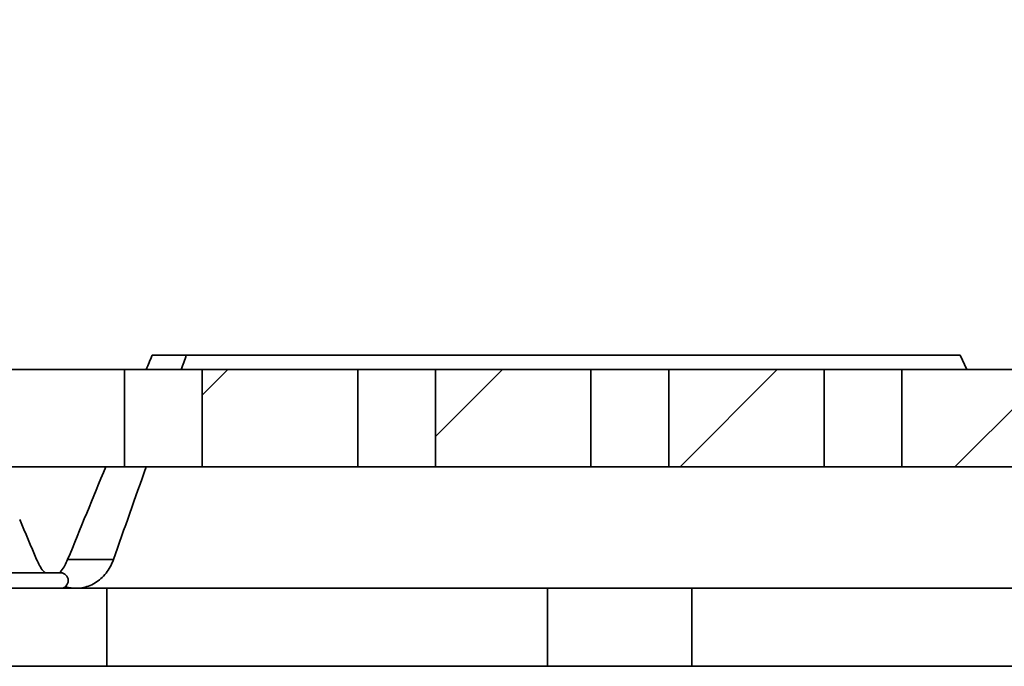
# Model space of a CAD drawing. Units: inches. Extents: x 0.2 to 8.4, y 0.1 to 10.9.
# Drawn here: x 2.5 to 3.1, y 4.7 to 5.2 of the extents above; entities that cross this region are included whole.
import ezdxf

# ---------------------------------------------------------------- set-up
doc = ezdxf.new("R2010")
doc.units = ezdxf.units.IN
doc.header["$MEASUREMENT"] = 0

msp = doc.modelspace()

# ---------------------------------------------------------------- hatches: boundary and pattern name
at = {"linetype": 'Continuous', "lineweight": 18}
h = msp.add_hatch(dxfattribs=at)
h.set_pattern_fill('ANSI31', style=0)
h.paths.add_polyline_path([(3.20142389, 5.15333861), (3.17642389, 5.15333861), (3.16392389, 4.92833861), (3.06392389, 4.92833861), (3.06392389, 4.86583861), (3.31392389, 4.86583861), (3.31392389, 4.92833861), (3.21392389, 4.92833861)], flags=0)
h = msp.add_hatch(dxfattribs=at)
h.set_pattern_fill('ANSI31', style=0)
h.paths.add_polyline_path([(2.46392389, 4.92833861), (2.46392389, 4.86583861), (2.56392389, 4.86583861), (2.56392389, 4.92833861)], flags=0)
h = msp.add_hatch(dxfattribs=at)
h.set_pattern_fill('ANSI31', style=0)
h.paths.add_polyline_path([(2.61392389, 4.92833861), (2.61392389, 4.86583861), (2.71392389, 4.86583861), (2.71392389, 4.92833861)], flags=0)
h = msp.add_hatch(dxfattribs=at)
h.set_pattern_fill('ANSI31', style=0)
h.paths.add_polyline_path([(2.76392389, 4.92833861), (2.76392389, 4.86583861), (2.86392389, 4.86583861), (2.86392389, 4.92833861)], flags=0)
h = msp.add_hatch(dxfattribs=at)
h.set_pattern_fill('ANSI31', style=0)
h.paths.add_polyline_path([(2.91392389, 4.92833861), (2.91392389, 4.86583861), (3.01392389, 4.86583861), (3.01392389, 4.92833861)], flags=0)
h = msp.add_hatch(dxfattribs=at)
h.set_pattern_fill('ANSI31', angle=3e-322, style=0)
edge = h.paths.add_edge_path(flags=0)
edge.add_line((2.99171299, 3.77554083), (2.98560669, 4.00873111))
edge.add_arc((2.88564096, 4.00611342), 0.1, 1.5, 65)
edge.add_line((2.92790278, 4.0967442), (2.55522007, 4.270529))
edge.add_arc((2.53408915, 4.22521361), 0.05, 65, 90)
edge.add_line((2.53408915, 4.27521361), (2.19973843, 4.27521361))
edge.add_arc((2.19973843, 4.31271361), 0.0375, 181.5, 270, ccw=False)
edge.add_line((2.16225128, 4.31173198), (2.15174264, 4.71304083))
edge.add_arc((2.13924693, 4.71271361), 0.0125, 1.5, 90)
edge.add_line((2.13924693, 4.72521361), (2.04562262, 4.72521361))
edge.add_arc((2.04562262, 4.70021361), 0.025, 90, 120)
edge.add_line((2.03312262, 4.72186425), (1.96392389, 4.68191234))
edge.add_arc((1.93892389, 4.72521361), 0.05, 240, 300, ccw=False)
edge.add_line((1.91392389, 4.68191234), (1.73647198, 4.78436425))
edge.add_arc((1.72397198, 4.76271361), 0.025, 60, 90)
edge.add_line((1.72397198, 4.78771361), (1.68892389, 4.78771361))
edge.add_arc((1.68892389, 4.76271361), 0.025, 90, 180)
edge.add_line((1.66392389, 4.76271361), (1.66392389, 4.72521361))
edge.add_line((1.66392389, 4.72521361), (1.73222516, 4.72521361))
edge.add_arc((1.73222516, 4.70021361), 0.025, 60, 90, ccw=False)
edge.add_line((1.74472516, 4.72186425), (1.87884937, 4.6444276))
edge.add_arc((1.87259937, 4.63360228), 0.0125, 1.5, 60, ccw=False)
edge.add_line((1.88509509, 4.63392949), (1.88892389, 4.48771361))
edge.add_line((1.88892389, 4.48771361), (1.93267389, 4.48771361))
edge.add_line((1.93267389, 4.48771361), (1.93267389, 4.58771361))
edge.add_line((1.93267389, 4.58771361), (1.96392389, 4.60649051))
edge.add_line((1.96392389, 4.60649051), (1.99517389, 4.58771361))
edge.add_line((1.99517389, 4.58771361), (1.99517389, 4.48771361))
edge.add_line((1.99517389, 4.48771361), (2.03463456, 4.48771361))
edge.add_arc((2.07113023, 4.47771361), 0.0378409, 15.32324271, 164.67675729, ccw=False)
edge.add_line((2.1076259, 4.48771361), (2.11226842, 4.31042313))
edge.add_arc((2.19973843, 4.31271361), 0.0875, 181.5, 270)
edge.add_line((2.19973843, 4.22521361), (2.52300442, 4.22521361))
edge.add_arc((2.52300442, 4.17521361), 0.05, 65, 90, ccw=False)
edge.add_line((2.54413533, 4.220529), (2.91311648, 4.04847027))
edge.add_arc((2.89198557, 4.00315488), 0.05, 1.5, 65, ccw=False)
edge.add_line((2.94196844, 4.00446372), (2.94798013, 3.7748864))
edge.add_arc((2.96047585, 3.77521361), 0.0125, 181.5, 270)
edge.add_line((2.96047585, 3.76271361), (2.97921728, 3.76271361))
edge.add_arc((2.97921728, 3.77521361), 0.0125, 270, 361.5)

# ---------------------------------------------------------------- linework, layer by layer
at = {"color": 7, "linetype": 'Continuous', "lineweight": 35}
for p, q in [((2.58172591, 4.93771362), (2.60364728, 4.93771362)), ((2.60364728, 4.93771362), (3.10142389, 4.93771362)), ((3.10562797, 4.92833861), (3.10142389, 4.93771362)), ((2.5639239, 4.92833861), (2.4639239, 4.92833861)), ((2.5639239, 4.92833861), (2.5639239, 4.86583861)), ((2.61392386, 4.92833861), (2.5639239, 4.92833861)), ((2.61392386, 4.86583861), (2.61392386, 4.92833861)), ((2.71392388, 4.92833861), (2.61392386, 4.92833861)), ((2.71392388, 4.92833861), (2.71392388, 4.86583861)), ((2.76392388, 4.92833861), (2.71392388, 4.92833861)), ((2.76392388, 4.86583861), (2.76392388, 4.92833861)), ((2.8639239, 4.92833861), (2.76392388, 4.92833861)), ((2.8639239, 4.92833861), (2.8639239, 4.86583861)), ((2.91392389, 4.92833861), (2.8639239, 4.92833861)), ((2.91392389, 4.86583861), (2.91392389, 4.92833861)), ((3.01392389, 4.92833861), (2.91392389, 4.92833861)), ((3.01392389, 4.92833861), (3.01392389, 4.86583861)), ((3.06392388, 4.92833861), (3.01392389, 4.92833861)), ((3.06392388, 4.86583861), (3.06392388, 4.92833861)), ((3.16392389, 4.92833861), (3.06392388, 4.92833861)), ((2.5639239, 4.86583861), (2.4639239, 4.86583861)), ((2.61392386, 4.86583861), (2.5639239, 4.86583861)), ((2.71392388, 4.86583861), (2.61392386, 4.86583861)), ((2.76392388, 4.86583861), (2.71392388, 4.86583861)), ((2.8639239, 4.86583861), (2.76392388, 4.86583861)), ((2.91392389, 4.86583861), (2.8639239, 4.86583861)), ((3.01392389, 4.86583861), (2.91392389, 4.86583861)), ((3.06392388, 4.86583861), (3.01392389, 4.86583861)), ((3.31392389, 4.86583861), (3.06392388, 4.86583861)), ((2.52731567, 4.80617682), (2.55675333, 4.80617682)), ((2.52271174, 4.79771361), (2.37021179, 4.79771361)), ((2.52252378, 4.78771361), (2.48181709, 4.78771361)), ((2.55252779, 4.78771361), (2.52252378, 4.78771361)), ((2.55252779, 4.73771361), (2.55252779, 4.78771361)), ((2.55252779, 4.78771361), (2.83586117, 4.78771361)), ((2.83586117, 4.73771361), (2.83586117, 4.78771361)), ((2.83586117, 4.78771361), (2.92890736, 4.78771361)), ((2.92890736, 4.78771361), (2.92890736, 4.73771361)), ((2.92890736, 4.78771361), (3.44894041, 4.78771361)), ((2.55252779, 4.73771361), (2.48181709, 4.73771361)), ((2.83586117, 4.73771361), (2.55252779, 4.73771361)), ((2.92890736, 4.73771361), (2.83586117, 4.73771361)), ((2.92890736, 4.73771361), (3.44894041, 4.73771361))]:
    msp.add_line(p, q, dxfattribs=at)
msp.add_arc((2.52271177, 4.79271361), 0.005, 270, 90, dxfattribs=at)
for centre, major_axis, ratio, start_param, end_param in [((3.10472057, 4.5257713), (1.2468468, 3.07183328), 0.193206384, 1.514963864, 1.518033376), ((3.40707892, 5.30432974), (1.22169582, 3.01388668), 0.190347357, 1.769383253, 1.772508302), ((3.10472057, 4.5257713), (1.2468468, 3.07183328), 0.193206384, 1.538466534, 1.557928508), ((3.40707892, 5.30432974), (1.22169582, 3.01388668), 0.190347357, 1.793374814, 1.813353359), ((2.97076885, 5.30432974), (-1.22169582, 3.01388668), 0.190347357, 1.650726698, 1.659341775)]:
    msp.add_ellipse(centre, major_axis=major_axis, ratio=ratio, start_param=start_param, end_param=end_param, dxfattribs=at)
for points, knots in [([(2.51262723, 4.79771361), (2.51227252, 4.79809654), (2.51098913, 4.79948204), (2.50918985, 4.80232992), (2.50797345, 4.80489452), (2.50736525, 4.80617682)], [0, 0, 0, 0, 0.160352447, 0.580175869, 1, 1, 1, 1]), ([(2.5221628, 4.79771361), (2.52252186, 4.79810569), (2.52379528, 4.79949622), (2.5255582, 4.80234475), (2.52672985, 4.80489946), (2.52731567, 4.80617682)], [0, 0, 0, 0, 0.164120427, 0.582059774, 1, 1, 1, 1]), ([(2.55675333, 4.80617682), (2.55611913, 4.80461116), (2.55485075, 4.80147985), (2.55209674, 4.79736368), (2.5487955, 4.79384599), (2.54500024, 4.79103038), (2.54082207, 4.789038), (2.53666561, 4.78789827), (2.53391047, 4.78777082), (2.53267387, 4.78771361)], [0, 0, 0, 0, 0.146819992, 0.293638368, 0.440495739, 0.587350609, 0.733977805, 0.880600941, 1, 1, 1, 1]), ([(2.53267387, 4.78771361), (2.53177371, 4.78774932), (2.5299734, 4.78782074), (2.52763702, 4.78816605), (2.52625575, 4.78866533), (2.5257429, 4.78885071)], [0, 0, 0, 0, 0.386015351, 0.772031186, 1, 1, 1, 1])]:
    msp.add_open_spline(points, degree=3, knots=knots, dxfattribs=at)

doc.saveas('drawing.dxf')
